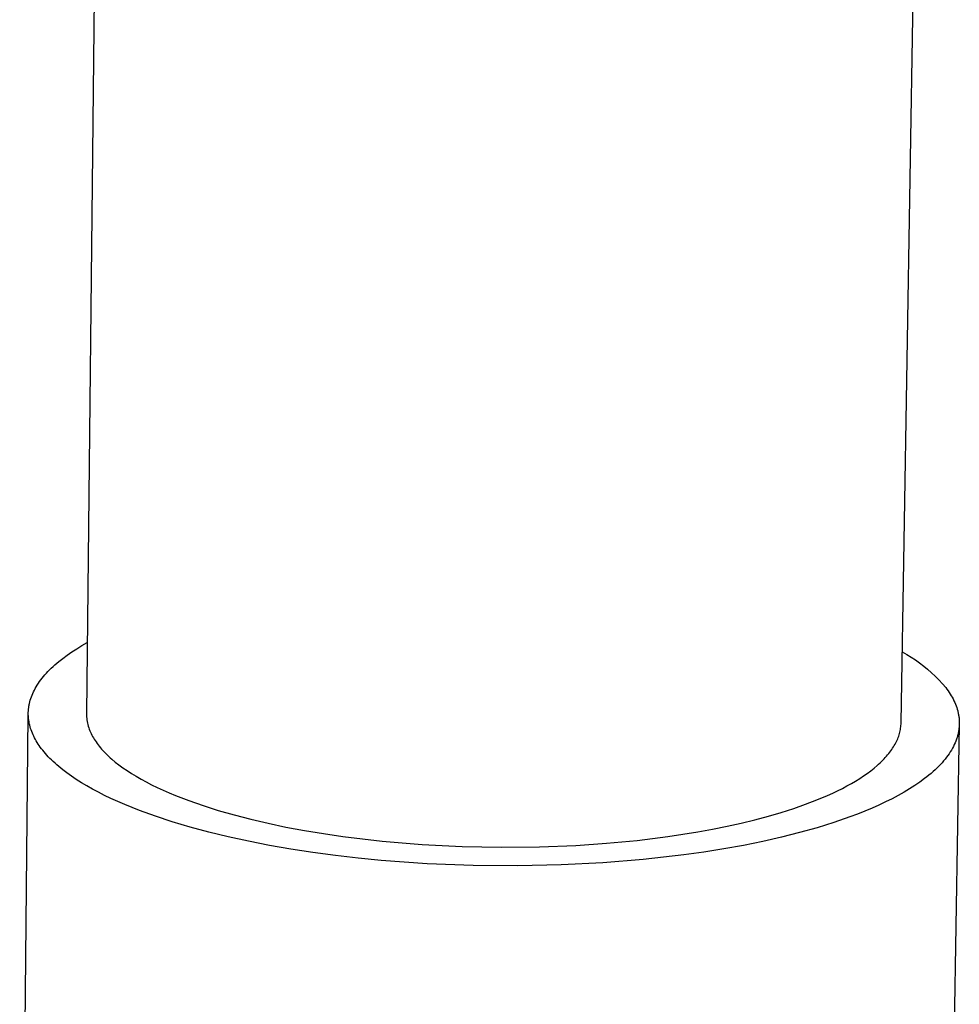
# Model space of a CAD drawing. Units: millimetres. Extents: x -791 to 791, y -990 to 990.
# Drawn here: x -622 to -587, y -384 to -347 of the extents above; entities that cross this region are included whole.
import ezdxf

# ---------------------------------------------------------------- set-up
doc = ezdxf.new("R2010")
doc.units = ezdxf.units.MM
doc.header["$MEASUREMENT"] = 0
doc.layers.add('Default', color=7, linetype='Continuous', true_color=0x000000)

msp = doc.modelspace()

# ---------------------------------------------------------------- linework, layer by layer
at = {"layer": 'Default', "color": 7, "true_color": 0xffffff}
for p, q in [((-619.546, -341.073), (-619.896, -373.308)), ((-589.026, -373.66), (-588.566, -346.105)), ((-620.45, -370.97), (-620.265, -370.85)), ((-620.265, -370.85), (-620.07, -370.731)), ((-620.07, -370.731), (-619.867, -370.614)), ((-620.947, -371.337), (-620.791, -371.214)), ((-620.791, -371.214), (-620.625, -371.091)), ((-620.625, -371.091), (-620.45, -370.97)), ((-588.981, -370.965), (-588.812, -371.062)), ((-588.812, -371.062), (-588.646, -371.164)), ((-588.646, -371.164), (-588.484, -371.272)), ((-621.293, -371.651), (-621.229, -371.588)), ((-621.229, -371.588), (-621.162, -371.525)), ((-621.162, -371.525), (-621.093, -371.462)), ((-621.093, -371.462), (-621.021, -371.4)), ((-621.021, -371.4), (-620.947, -371.337)), ((-588.484, -371.272), (-588.325, -371.386)), ((-588.325, -371.386), (-588.17, -371.504)), ((-588.17, -371.504), (-588.02, -371.628)), ((-621.627, -372.032), (-621.577, -371.968)), ((-621.577, -371.968), (-621.526, -371.904)), ((-621.526, -371.904), (-621.471, -371.841)), ((-621.471, -371.841), (-621.415, -371.777)), ((-621.415, -371.777), (-621.355, -371.714)), ((-621.355, -371.714), (-621.293, -371.651)), ((-588.02, -371.628), (-587.873, -371.758)), ((-587.873, -371.758), (-587.732, -371.892)), ((-587.732, -371.892), (-587.595, -372.03)), ((-621.87, -372.416), (-621.836, -372.352)), ((-621.836, -372.352), (-621.799, -372.288)), ((-621.799, -372.288), (-621.76, -372.224)), ((-621.76, -372.224), (-621.718, -372.16)), ((-621.718, -372.16), (-621.674, -372.096)), ((-621.674, -372.096), (-621.627, -372.032)), ((-587.595, -372.03), (-587.462, -372.174)), ((-587.462, -372.174), (-587.335, -372.321)), ((-587.335, -372.321), (-587.289, -372.382)), ((-622.006, -372.737), (-621.984, -372.673)), ((-621.984, -372.673), (-621.959, -372.609)), ((-621.959, -372.609), (-621.932, -372.545)), ((-621.932, -372.545), (-621.902, -372.481)), ((-621.902, -372.481), (-621.87, -372.416)), ((-587.289, -372.382), (-587.245, -372.443)), ((-587.245, -372.443), (-587.203, -372.504)), ((-587.203, -372.504), (-587.163, -372.566)), ((-587.163, -372.566), (-587.126, -372.628)), ((-587.126, -372.628), (-587.09, -372.69)), ((-587.09, -372.69), (-587.056, -372.753)), ((-622.089, -373.119), (-622.086, -373.088)), ((-622.086, -373.088), (-622.081, -373.056)), ((-622.081, -373.056), (-622.076, -373.024)), ((-622.076, -373.024), (-622.071, -372.992)), ((-622.071, -372.992), (-622.065, -372.96)), ((-622.065, -372.96), (-622.058, -372.929)), ((-622.058, -372.929), (-622.043, -372.865)), ((-622.043, -372.865), (-622.026, -372.801)), ((-622.026, -372.801), (-622.006, -372.737)), ((-587.056, -372.753), (-587.024, -372.817)), ((-587.024, -372.817), (-586.995, -372.88)), ((-586.995, -372.88), (-586.967, -372.944)), ((-586.967, -372.944), (-586.942, -373.008)), ((-586.942, -373.008), (-586.92, -373.073)), ((-586.92, -373.073), (-586.899, -373.138)), ((-622.426, -404.542), (-622.099, -373.371)), ((-622.1, -373.277), (-622.099, -373.246)), ((-622.1, -373.309), (-622.1, -373.277)), ((-622.1, -373.34), (-622.1, -373.309)), ((-622.099, -373.371), (-622.1, -373.34)), ((-622.099, -373.246), (-622.097, -373.214)), ((-622.098, -373.403), (-622.099, -373.371)), ((-622.096, -373.434), (-622.098, -373.403)), ((-622.097, -373.214), (-622.095, -373.183)), ((-622.093, -373.465), (-622.096, -373.434)), ((-622.095, -373.183), (-622.093, -373.151)), ((-622.093, -373.151), (-622.089, -373.119)), ((-622.091, -373.497), (-622.093, -373.465)), ((-619.896, -373.308), (-619.894, -373.368)), ((-619.894, -373.368), (-619.891, -373.429)), ((-619.891, -373.429), (-619.885, -373.489)), ((-586.899, -373.138), (-586.881, -373.203)), ((-586.881, -373.203), (-586.872, -373.236)), ((-586.872, -373.236), (-586.865, -373.269)), ((-586.865, -373.269), (-586.858, -373.302)), ((-586.858, -373.302), (-586.851, -373.335)), ((-586.851, -373.335), (-586.845, -373.368)), ((-586.845, -373.368), (-586.84, -373.401)), ((-586.84, -373.401), (-586.835, -373.434)), ((-586.835, -373.434), (-586.831, -373.467)), ((-586.831, -373.467), (-586.828, -373.5)), ((-622.083, -373.559), (-622.091, -373.497)), ((-622.073, -373.621), (-622.083, -373.559)), ((-622.061, -373.683), (-622.073, -373.621)), ((-622.048, -373.744), (-622.061, -373.683)), ((-622.032, -373.805), (-622.048, -373.744)), ((-622.013, -373.866), (-622.032, -373.805)), ((-619.885, -373.489), (-619.878, -373.548)), ((-619.878, -373.548), (-619.868, -373.608)), ((-619.868, -373.608), (-619.857, -373.667)), ((-619.857, -373.667), (-619.843, -373.726)), ((-619.843, -373.726), (-619.828, -373.784)), ((-619.828, -373.784), (-619.81, -373.842)), ((-619.81, -373.842), (-619.791, -373.899)), ((-589.043, -373.86), (-589.036, -373.81)), ((-589.036, -373.81), (-589.031, -373.76)), ((-589.031, -373.76), (-589.028, -373.71)), ((-589.028, -373.71), (-589.026, -373.66)), ((-586.821, -373.735), (-587.069, -388.214)), ((-586.828, -373.836), (-586.832, -373.87)), ((-586.828, -373.5), (-586.825, -373.534)), ((-586.825, -373.802), (-586.828, -373.836)), ((-586.825, -373.534), (-586.823, -373.567)), ((-586.823, -373.768), (-586.825, -373.802)), ((-586.823, -373.567), (-586.821, -373.6)), ((-586.821, -373.735), (-586.823, -373.768)), ((-586.821, -373.6), (-586.82, -373.634)), ((-586.82, -373.667), (-586.821, -373.701)), ((-586.821, -373.701), (-586.821, -373.735)), ((-586.82, -373.634), (-586.82, -373.667)), ((-621.993, -373.927), (-622.013, -373.866)), ((-621.971, -373.988), (-621.993, -373.927)), ((-621.947, -374.048), (-621.971, -373.988)), ((-621.921, -374.108), (-621.947, -374.048)), ((-621.893, -374.167), (-621.921, -374.108)), ((-621.864, -374.227), (-621.893, -374.167)), ((-619.791, -373.899), (-619.769, -373.956)), ((-619.769, -373.956), (-619.746, -374.011)), ((-619.746, -374.011), (-619.721, -374.066)), ((-619.721, -374.066), (-619.694, -374.12)), ((-619.694, -374.12), (-619.665, -374.173)), ((-619.665, -374.173), (-619.635, -374.225)), ((-589.156, -374.265), (-589.136, -374.214)), ((-589.136, -374.214), (-589.117, -374.163)), ((-589.117, -374.163), (-589.1, -374.113)), ((-589.1, -374.113), (-589.086, -374.062)), ((-589.086, -374.062), (-589.072, -374.011)), ((-589.072, -374.011), (-589.061, -373.961)), ((-589.061, -373.961), (-589.051, -373.91)), ((-589.051, -373.91), (-589.043, -373.86)), ((-586.904, -374.21), (-586.915, -374.244)), ((-586.894, -374.176), (-586.904, -374.21)), ((-586.884, -374.142), (-586.894, -374.176)), ((-586.875, -374.108), (-586.884, -374.142)), ((-586.867, -374.073), (-586.875, -374.108)), ((-586.86, -374.039), (-586.867, -374.073)), ((-586.853, -374.005), (-586.86, -374.039)), ((-586.847, -373.971), (-586.853, -374.005)), ((-586.841, -373.937), (-586.847, -373.971)), ((-586.836, -373.904), (-586.841, -373.937)), ((-586.832, -373.87), (-586.836, -373.904)), ((-621.832, -374.286), (-621.864, -374.227)), ((-621.799, -374.344), (-621.832, -374.286)), ((-621.763, -374.403), (-621.799, -374.344)), ((-621.726, -374.461), (-621.763, -374.403)), ((-621.687, -374.518), (-621.726, -374.461)), ((-621.647, -374.576), (-621.687, -374.518)), ((-621.602, -374.636), (-621.647, -374.576)), ((-619.635, -374.225), (-619.603, -374.276)), ((-619.603, -374.276), (-619.569, -374.33)), ((-619.569, -374.33), (-619.532, -374.383)), ((-619.532, -374.383), (-619.494, -374.437)), ((-619.494, -374.437), (-619.454, -374.491)), ((-619.454, -374.491), (-619.412, -374.545)), ((-619.412, -374.545), (-619.367, -374.599)), ((-589.346, -374.621), (-589.314, -374.57)), ((-589.314, -374.57), (-589.283, -374.519)), ((-589.283, -374.519), (-589.254, -374.468)), ((-589.254, -374.468), (-589.227, -374.417)), ((-589.227, -374.417), (-589.201, -374.367)), ((-589.201, -374.367), (-589.178, -374.316)), ((-589.178, -374.316), (-589.156, -374.265)), ((-587.045, -374.552), (-587.081, -374.621)), ((-587.011, -374.484), (-587.045, -374.552)), ((-586.98, -374.415), (-587.011, -374.484)), ((-586.952, -374.347), (-586.98, -374.415)), ((-586.939, -374.312), (-586.952, -374.347)), ((-586.927, -374.278), (-586.939, -374.312)), ((-586.915, -374.244), (-586.927, -374.278)), ((-621.554, -374.697), (-621.602, -374.636)), ((-621.504, -374.758), (-621.554, -374.697)), ((-621.452, -374.819), (-621.504, -374.758)), ((-621.398, -374.881), (-621.452, -374.819)), ((-621.341, -374.942), (-621.398, -374.881)), ((-621.281, -375.003), (-621.341, -374.942)), ((-619.367, -374.599), (-619.321, -374.653)), ((-619.321, -374.653), (-619.272, -374.707)), ((-619.272, -374.707), (-619.221, -374.761)), ((-619.221, -374.761), (-619.168, -374.816)), ((-619.168, -374.816), (-619.113, -374.87)), ((-619.113, -374.87), (-619.055, -374.925)), ((-619.055, -374.925), (-618.996, -374.979)), ((-589.625, -374.976), (-589.579, -374.926)), ((-589.579, -374.926), (-589.536, -374.875)), ((-589.536, -374.875), (-589.494, -374.824)), ((-589.494, -374.824), (-589.455, -374.774)), ((-589.455, -374.774), (-589.417, -374.723)), ((-589.417, -374.723), (-589.38, -374.672)), ((-589.38, -374.672), (-589.346, -374.621)), ((-587.306, -374.963), (-587.359, -375.031)), ((-587.255, -374.895), (-587.306, -374.963)), ((-587.207, -374.826), (-587.255, -374.895)), ((-587.162, -374.758), (-587.207, -374.826)), ((-587.12, -374.689), (-587.162, -374.758)), ((-587.081, -374.621), (-587.12, -374.689)), ((-621.219, -375.065), (-621.281, -375.003)), ((-621.155, -375.126), (-621.219, -375.065)), ((-621.088, -375.188), (-621.155, -375.126)), ((-621.019, -375.25), (-621.088, -375.188)), ((-620.947, -375.311), (-621.019, -375.25)), ((-620.796, -375.434), (-620.947, -375.311)), ((-618.996, -374.979), (-618.934, -375.034)), ((-618.934, -375.034), (-618.803, -375.142)), ((-618.803, -375.142), (-618.664, -375.251)), ((-618.664, -375.251), (-618.515, -375.36)), ((-590.052, -375.376), (-589.934, -375.277)), ((-589.934, -375.277), (-589.878, -375.227)), ((-589.878, -375.227), (-589.824, -375.177)), ((-589.824, -375.177), (-589.771, -375.127)), ((-589.771, -375.127), (-589.721, -375.077)), ((-589.721, -375.077), (-589.672, -375.027)), ((-589.672, -375.027), (-589.625, -374.976)), ((-587.602, -375.303), (-587.67, -375.371)), ((-587.537, -375.235), (-587.602, -375.303)), ((-587.475, -375.168), (-587.537, -375.235)), ((-587.416, -375.1), (-587.475, -375.168)), ((-587.359, -375.031), (-587.416, -375.1)), ((-620.634, -375.557), (-620.796, -375.434)), ((-620.462, -375.68), (-620.634, -375.557)), ((-620.28, -375.803), (-620.462, -375.68)), ((-618.515, -375.36), (-618.357, -375.468)), ((-618.357, -375.468), (-618.19, -375.576)), ((-618.19, -375.576), (-618.014, -375.683)), ((-618.014, -375.683), (-617.829, -375.79)), ((-590.595, -375.766), (-590.449, -375.67)), ((-590.449, -375.67), (-590.309, -375.573)), ((-590.309, -375.573), (-590.177, -375.475)), ((-590.177, -375.475), (-590.052, -375.376)), ((-588.051, -375.705), (-588.136, -375.771)), ((-587.969, -375.638), (-588.051, -375.705)), ((-587.89, -375.572), (-587.969, -375.638)), ((-587.814, -375.505), (-587.89, -375.572)), ((-587.74, -375.438), (-587.814, -375.505)), ((-587.67, -375.371), (-587.74, -375.438)), ((-620.087, -375.925), (-620.28, -375.803)), ((-619.884, -376.046), (-620.087, -375.925)), ((-619.671, -376.167), (-619.884, -376.046)), ((-617.829, -375.79), (-617.634, -375.895)), ((-617.634, -375.895), (-617.43, -376)), ((-617.43, -376), (-617.217, -376.104)), ((-591.25, -376.14), (-591.076, -376.048)), ((-591.076, -376.048), (-590.909, -375.955)), ((-590.909, -375.955), (-590.748, -375.861)), ((-590.748, -375.861), (-590.595, -375.766)), ((-588.504, -376.032), (-588.704, -376.16)), ((-588.315, -375.902), (-588.504, -376.032)), ((-588.136, -375.771), (-588.315, -375.902)), ((-619.446, -376.287), (-619.671, -376.167)), ((-619.212, -376.405), (-619.446, -376.287)), ((-618.967, -376.523), (-619.212, -376.405)), ((-617.217, -376.104), (-616.995, -376.207)), ((-616.995, -376.207), (-616.764, -376.308)), ((-616.764, -376.308), (-616.524, -376.409)), ((-616.524, -376.409), (-616.018, -376.604)), ((-592.216, -376.578), (-591.811, -376.407)), ((-591.811, -376.407), (-591.617, -376.319)), ((-591.617, -376.319), (-591.43, -376.23)), ((-591.43, -376.23), (-591.25, -376.14)), ((-589.137, -376.411), (-589.37, -376.534)), ((-588.915, -376.286), (-589.137, -376.411)), ((-588.704, -376.16), (-588.915, -376.286)), ((-618.712, -376.639), (-618.967, -376.523)), ((-618.446, -376.754), (-618.712, -376.639)), ((-617.885, -376.98), (-618.446, -376.754)), ((-616.018, -376.604), (-615.478, -376.793)), ((-615.478, -376.793), (-614.906, -376.974)), ((-593.095, -376.901), (-592.644, -376.743)), ((-592.644, -376.743), (-592.216, -376.578)), ((-589.865, -376.773), (-590.127, -376.89)), ((-589.612, -376.655), (-589.865, -376.773)), ((-589.37, -376.534), (-589.612, -376.655)), ((-617.284, -377.198), (-617.885, -376.98)), ((-616.645, -377.407), (-617.284, -377.198)), ((-614.906, -376.974), (-614.303, -377.147)), ((-614.303, -377.147), (-613.672, -377.31)), ((-594.563, -377.33), (-594.056, -377.195)), ((-594.056, -377.195), (-593.566, -377.051)), ((-593.566, -377.051), (-593.095, -376.901)), ((-590.68, -377.115), (-590.969, -377.224)), ((-590.399, -377.004), (-590.68, -377.115)), ((-590.127, -376.89), (-590.399, -377.004)), ((-615.971, -377.608), (-616.645, -377.407)), ((-613.672, -377.31), (-613.016, -377.463)), ((-613.016, -377.463), (-612.336, -377.605)), ((-596.172, -377.686), (-595.623, -377.576)), ((-595.623, -377.576), (-595.086, -377.457)), ((-595.086, -377.457), (-594.563, -377.33)), ((-591.574, -377.434), (-592.209, -377.632)), ((-590.969, -377.224), (-591.574, -377.434)), ((-615.262, -377.798), (-615.971, -377.608)), ((-614.523, -377.978), (-615.262, -377.798)), ((-612.336, -377.605), (-611.635, -377.736)), ((-611.635, -377.736), (-610.917, -377.855)), ((-610.917, -377.855), (-610.184, -377.962)), ((-597.87, -377.966), (-596.73, -377.788)), ((-596.73, -377.788), (-596.172, -377.686)), ((-592.873, -377.818), (-593.561, -377.992)), ((-592.209, -377.632), (-592.873, -377.818)), ((-613.755, -378.145), (-614.523, -377.978)), ((-612.961, -378.3), (-613.755, -378.145)), ((-612.146, -378.442), (-612.961, -378.3)), ((-610.184, -377.962), (-609.44, -378.057)), ((-609.44, -378.057), (-608.688, -378.139)), ((-608.688, -378.139), (-607.171, -378.265)), ((-607.171, -378.265), (-605.658, -378.342)), ((-602.73, -378.355), (-601.35, -378.299)), ((-601.35, -378.299), (-600.193, -378.22)), ((-600.193, -378.22), (-599.029, -378.11)), ((-599.029, -378.11), (-597.87, -377.966)), ((-594.999, -378.3), (-595.742, -378.434)), ((-594.271, -378.152), (-594.999, -378.3)), ((-593.561, -377.992), (-594.271, -378.152)), ((-611.312, -378.569), (-612.146, -378.442)), ((-610.462, -378.683), (-611.312, -378.569)), ((-609.601, -378.783), (-610.462, -378.683)), ((-605.658, -378.342), (-604.171, -378.37)), ((-604.171, -378.37), (-602.73, -378.355)), ((-597.259, -378.662), (-598.797, -378.838)), ((-596.496, -378.555), (-597.259, -378.662)), ((-595.742, -378.434), (-596.496, -378.555)), ((-608.732, -378.868), (-609.601, -378.783)), ((-606.985, -378.994), (-608.732, -378.868)), ((-605.248, -379.063), (-606.985, -378.994)), ((-603.546, -379.078), (-605.248, -379.063)), ((-601.902, -379.043), (-603.546, -379.078)), ((-600.332, -378.963), (-601.902, -379.043)), ((-598.797, -378.838), (-600.332, -378.963))]:
    msp.add_line(p, q, dxfattribs=at)

doc.saveas('drawing.dxf')
